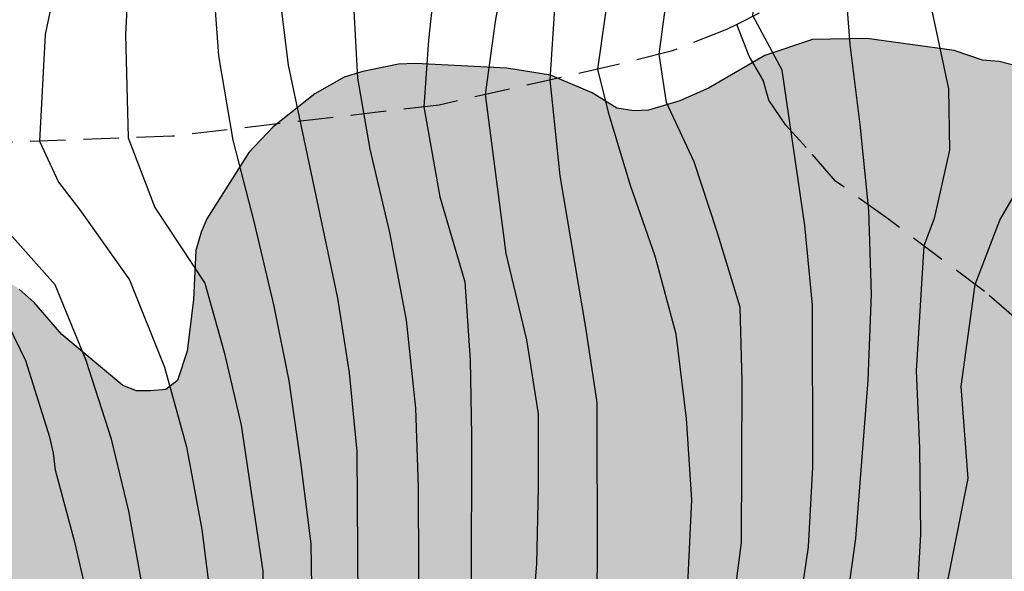
# Model space of a CAD drawing. Units: millimetres. Extents: x 582394 to 582744, y 4794290 to 4794541.
# Drawn here: x 582525 to 582539, y 4794366 to 4794374 of the extents above; entities that cross this region are included whole.
import ezdxf

# ---------------------------------------------------------------- set-up
doc = ezdxf.new("R2010")
doc.units = ezdxf.units.MM
doc.linetypes.add('TRAZOS_NORMALES', pattern=[0.75, 0.5, -0.25])
for name, color, linetype in [('020104', 34, 'Continuous'), ('060128', 7, 'TRAZOS_NORMALES'), ('100106', 63, 'Continuous'), ('990504', 63, 'Continuous')]:
    doc.layers.add(name, color=color, linetype=linetype)
doc.layers.add('020105', color=24, linetype='Continuous', lineweight=30)

msp = doc.modelspace()

# ---------------------------------------------------------------- hatches: boundary and pattern name
at = {"layer": '990504'}
msp.add_hatch(color=256, dxfattribs=at).paths.add_polyline_path([(582529.742, 4794373.455), (582529.478, 4794373.373), (582529.064, 4794373.139), (582528.478, 4794372.673), (582528.136, 4794372.313), (582527.544, 4794371.379), (582527.466, 4794371.189), (582527.392, 4794370.935), (582527.358, 4794370.245), (582527.27, 4794369.515), (582527.134, 4794369.1), (582526.97, 4794368.976), (582526.758, 4794368.956), (582526.558, 4794368.958), (582526.362, 4794369.032), (582525.506, 4794369.75), (582525.116, 4794370.202), (582524.904, 4794370.39), (582524.232, 4794370.856), (582523.902, 4794370.98), (582522.796, 4794371.18), (582522.176, 4794371.172), (582520.35, 4794371.044), (582518.41, 4794371.046), (582516.236, 4794371.136), (582515.23, 4794371.224), (582514.55, 4794371.224), (582511.904, 4794371.51), (582510.109, 4794371.496), (582509.873, 4794371.488), (582509.215, 4794371.324), (582508.129, 4794370.864), (582507.609, 4794370.718), (582506.457, 4794370.634), (582505.343, 4794370.912), (582504.197, 4794371.35), (582503.243, 4794371.654), (582502.055, 4794371.782), (582497.853, 4794371.792), (582494.273, 4794371.854), (582493.371, 4794371.784), (582492.939, 4794371.624), (582491.839, 4794370.798), (582491.349, 4794370.038), (582490.575, 4794368.424), (582490.433, 4794368.21), (582490.245, 4794368.038), (582489.615, 4794367.724), (582489.399, 4794367.654), (582488.737, 4794367.63), (582485.145, 4794367.672), (582484.659, 4794367.614), (582484.215, 4794367.452), (582483.831, 4794367.186), (582482.957, 4794366.207), (582481.735, 4794365.525), (582481.261, 4794365.391), (582478.871, 4794365.181), (582476.995, 4794364.803), (582473.807, 4794363.959), (582472.743, 4794363.537), (582472.375, 4794363.343), (582472.193, 4794363.203), (582471.759, 4794363.013), (582471.527, 4794362.951), (582470.581, 4794362.829), (582469.552, 4794362.733), (582468.404, 4794362.525), (582466.92, 4794362.109), (582466.4, 4794361.867), (582465.514, 4794361.323), (582464.522, 4794360.421), (582463.666, 4794359.903), (582463.022, 4794359.449), (582461.66, 4794358.911), (582460.67, 4794358.287), (582460.208, 4794357.859), (582459.172, 4794357.183), (582458.7, 4794357.051), (582456.802, 4794356.845), (582455.814, 4794356.687), (582454.69, 4794356.617), (582453.3, 4794356.591), (582453.022, 4794356.551), (582452.54, 4794356.387), (582452.072, 4794356.121), (582451.352, 4794355.386), (582450.968, 4794355.06), (582450.54, 4794354.866), (582449.216, 4794354.47), (582448.548, 4794354.028), (582448.174, 4794353.66), (582448.078, 4794353.456), (582448.058, 4794353.218), (582448.106, 4794353.004), (582448.328, 4794352.348), (582448.668, 4794351.856), (582449.188, 4794351.476), (582450.206, 4794350.944), (582451.11, 4794350.594), (582451.772, 4794350.46), (582452.248, 4794350.41), (582453.448, 4794350.41), (582454.424, 4794350.594), (582455.406, 4794351.036), (582456.006, 4794351.364), (582457.11, 4794351.846), (582458.108, 4794352.419), (582459.724, 4794353.233), (582461.426, 4794353.737), (582462.48, 4794353.905), (582464.001, 4794354.059), (582464.935, 4794353.889), (582466.117, 4794353.481), (582467.317, 4794353.207), (582468.703, 4794353.187), (582469.723, 4794353.323), (582471.247, 4794353.683), (582472.321, 4794354.667), (582473.409, 4794355.365), (582474.483, 4794355.773), (582476.063, 4794356.029), (582476.543, 4794356.069), (582480.219, 4794356.043), (582483.579, 4794356.071), (582485.339, 4794356.225), (582486.565, 4794356.241), (582487.669, 4794356.411), (582488.701, 4794356.671), (582489.445, 4794356.945), (582490.399, 4794357.143), (582492.451, 4794357.281), (582492.673, 4794357.335), (582493.107, 4794357.359), (582494.307, 4794357.353), (582495.293, 4794357.227), (582496.289, 4794357.047), (582497.195, 4794356.709), (582497.777, 4794356.548), (582501.416, 4794356.586), (582503.93, 4794356.526), (582505.602, 4794355.966), (582506.78, 4794355.826), (582507.674, 4794355.822), (582508.124, 4794355.86), (582509.11, 4794356.044), (582509.946, 4794356.25), (582511.022, 4794356.78), (582512.02, 4794357.328), (582512.212, 4794357.408), (582512.608, 4794357.474), (582513.002, 4794357.448), (582513.208, 4794357.394), (582514.002, 4794356.92), (582514.464, 4794356.714), (582515.526, 4794356.716), (582515.704, 4794356.762), (582516.852, 4794357.318), (582517.97, 4794357.766), (582518.68, 4794358.152), (582518.832, 4794358.282), (582519.164, 4794358.718), (582519.75, 4794359.218), (582520.546, 4794359.792), (582521.612, 4794360.456), (582522.088, 4794361.24), (582522.172, 4794361.636), (582522.144, 4794362.072), (582521.984, 4794362.258), (582521.39, 4794362.52), (582520.938, 4794362.524), (582520.05, 4794362.37), (582518.632, 4794361.94), (582517.412, 4794361.742), (582516.59, 4794361.492), (582516.37, 4794361.488), (582516.142, 4794361.554), (582515.968, 4794361.676), (582515.862, 4794361.85), (582515.846, 4794362.742), (582515.924, 4794363.214), (582516.006, 4794363.472), (582516.618, 4794364.526), (582517.286, 4794365.386), (582518.058, 4794365.892), (582518.512, 4794366.018), (582518.962, 4794365.986), (582519.194, 4794365.896), (582519.56, 4794365.616), (582520.008, 4794364.598), (582520.108, 4794364.438), (582520.276, 4794364.336), (582522.038, 4794363.974), (582522.724, 4794363.656), (582522.908, 4794363.514), (582523.268, 4794363.046), (582523.586, 4794362.508), (582523.71, 4794362.142), (582523.698, 4794361.76), (582523.548, 4794361.366), (582522.806, 4794360.582), (582522.402, 4794360.06), (582522.082, 4794359.788), (582521.566, 4794359.09), (582521.276, 4794358.776), (582521.076, 4794358.638), (582520.22, 4794357.616), (582520.138, 4794357.374), (582520.122, 4794357.13), (582520.162, 4794356.884), (582520.27, 4794356.68), (582520.434, 4794356.532), (582521.088, 4794356.48), (582522.86, 4794356.456), (582524.686, 4794356.722), (582526.812, 4794357.168), (582527.844, 4794357.266), (582529.644, 4794357.288), (582529.86, 4794357.326), (582530.068, 4794357.416), (582530.424, 4794357.69), (582530.548, 4794357.888), (582530.534, 4794358.366), (582530.448, 4794358.566), (582528.738, 4794359.864), (582528.588, 4794360.042), (582528.496, 4794360.25), (582528.468, 4794360.508), (582528.518, 4794360.754), (582528.668, 4794360.902), (582528.856, 4794360.976), (582529.51, 4794361.096), (582529.952, 4794361.142), (582531.034, 4794361.158), (582532.084, 4794361.03), (582532.936, 4794360.822), (582533.428, 4794360.75), (582533.912, 4794360.77), (582534.086, 4794360.844), (582534.906, 4794361.532), (582535.188, 4794361.888), (582535.42, 4794362.264), (582535.912, 4794363.171), (582536.19, 4794363.443), (582536.546, 4794363.573), (582536.772, 4794363.579), (582536.982, 4794363.515), (582537.72, 4794362.819), (582537.812, 4794362.579), (582537.81, 4794362.089), (582537.282, 4794361.058), (582535.644, 4794359.238), (582535.332, 4794358.802), (582535.114, 4794358.328), (582535.094, 4794358.082), (582535.15, 4794357.87), (582535.484, 4794357.602), (582535.884, 4794357.438), (582536.327, 4794357.348), (582539.231, 4794357.37), (582541.475, 4794357.148), (582541.943, 4794357.15), (582542.157, 4794357.196), (582542.323, 4794357.292), (582542.487, 4794357.484), (582542.683, 4794357.917), (582542.813, 4794358.353), (582542.807, 4794359.493), (582542.739, 4794359.997), (582542.539, 4794360.541), (582542.261, 4794360.947), (582541.015, 4794362.281), (582540.757, 4794362.743), (582540.699, 4794363.201), (582540.998, 4794364.181), (582540.958, 4794364.879), (582540.914, 4794365.077), (582540.15, 4794366.565), (582540.01, 4794366.991), (582539.992, 4794367.179), (582540.108, 4794367.327), (582540.458, 4794367.549), (582540.692, 4794367.629), (582541.238, 4794367.645), (582541.76, 4794367.459), (582542.742, 4794366.605), (582543.135, 4794366.339), (582543.361, 4794366.233), (582543.859, 4794366.087), (582544.121, 4794366.073), (582544.357, 4794366.113), (582544.551, 4794366.207), (582544.759, 4794366.367), (582545.945, 4794367.641), (582546.109, 4794367.843), (582546.231, 4794368.083), (582546.529, 4794369.097), (582546.591, 4794369.595), (582546.551, 4794370.093), (582546.371, 4794370.549), (582546.124, 4794370.863), (582545.668, 4794371.311), (582545.332, 4794371.617), (582544.98, 4794371.863), (582544.396, 4794372.061), (582544.042, 4794372.121), (582541.074, 4794372.277), (582540.742, 4794372.439), (582540.434, 4794372.721), (582539.968, 4794373.061), (582539.494, 4794373.349), (582539.298, 4794373.441), (582538.696, 4794373.593), (582538.462, 4794373.613), (582538.062, 4794373.749), (582536.834, 4794373.917), (582536.07, 4794373.903), (582535.4, 4794373.681), (582534.604, 4794373.219), (582534.202, 4794373.041), (582533.762, 4794372.907), (582533.556, 4794372.899), (582533.316, 4794372.937), (582532.97, 4794373.155), (582532.38, 4794373.401), (582531.768, 4794373.503), (582530.484, 4794373.567), (582530.242, 4794373.557)])

# ---------------------------------------------------------------- linework, layer by layer
at = {"layer": '020104', "flags": 128}
for points, elevation in [([(582529.256, 4794339.942), (582529.701, 4794342.361), (582530.65, 4794346.729), (582531.331, 4794349.567), (582531.778, 4794350.967), (582533.36, 4794355.603), (582533.688, 4794356.484), (582534.762, 4794360.29), (582535.552, 4794363.611), (582536.011, 4794366.759), (582536.073, 4794367.883), (582536.069, 4794370.163), (582535.959, 4794371.283), (582535.643, 4794373.475), (582535.228, 4794374.244), (582535.379, 4794375.739), (582535.619, 4794376.959), (582535.883, 4794378.055), (582536.306, 4794378.996), (582537.428, 4794380.752), (582537.722, 4794381.132), (582540.113, 4794383.671)], 51), ([(582529.815, 4794338.522), (582530.783, 4794343.881), (582531.747, 4794348.18), (582532.113, 4794349.486), (582533.283, 4794353.168), (582534.439, 4794356.381), (582535.487, 4794360.208), (582535.579, 4794361.16), (582536.379, 4794364.721), (582536.679, 4794366.875), (582536.851, 4794369.107), (582536.897, 4794370.319), (582536.863, 4794371.503), (582536.741, 4794372.707), (582536.601, 4794373.833), (582536.513, 4794374.931), (582536.545, 4794376.051), (582536.693, 4794377.213), (582536.971, 4794378.371), (582537.232, 4794379.02), (582537.445, 4794379.492), (582538.317, 4794380.616), (582539.686, 4794381.921)], 50.5), ([(582525.961, 4794365.648), (582525.693, 4794366.806), (582525.415, 4794367.838), (582525.387, 4794368.08), (582525.337, 4794368.302), (582524.997, 4794369.38), (582524.587, 4794370.22), (582524.273, 4794370.642), (582523.285, 4794371.68), (582523.167, 4794371.852), (582523.087, 4794372.044), (582523.039, 4794372.246), (582523.019, 4794372.45), (582523.025, 4794372.687), (582523.071, 4794372.927), (582523.191, 4794373.905), (582523.225, 4794375.009), (582523.225, 4794377.199), (582523.129, 4794378.381), (582522.989, 4794379.629), (582522.533, 4794381.769)], 57), ([(582529.379, 4794381.297), (582529.099, 4794380.187), (582528.845, 4794379.091), (582528.649, 4794377.921), (582528.533, 4794376.731), (582528.511, 4794375.655), (582528.557, 4794374.613), (582528.689, 4794373.543), (582529.385, 4794370.261), (582529.549, 4794369.211), (582529.655, 4794368.103), (582529.673, 4794365.986), (582529.72, 4794364.871), (582529.361, 4794361.432), (582529.057, 4794360.019), (582528.571, 4794358.108), (582527.819, 4794355.812), (582527.366, 4794353.897), (582525.305, 4794347.971), (582524.586, 4794345.611), (582523.642, 4794341.79), (582523.322, 4794340.29)], 54.5), ([(582525.839, 4794381.151), (582525.789, 4794380.091), (582525.721, 4794379.075), (582525.721, 4794377.523), (582525.521, 4794375.171), (582525.269, 4794373.976), (582525.19, 4794372.473), (582525.457, 4794371.895), (582525.76, 4794371.505), (582526.456, 4794370.521), (582526.951, 4794369.29), (582527.261, 4794368.17), (582527.475, 4794367.002), (582527.603, 4794365.998)], 56), ([(582527.63, 4794339.77), (582528.064, 4794342.156), (582529.836, 4794349.898), (582529.979, 4794350.358), (582532.736, 4794358.311), (582532.971, 4794359.276), (582534.067, 4794364.642), (582534.313, 4794366.235), (582534.373, 4794367.421), (582534.297, 4794368.569), (582534.149, 4794369.753), (582533.856, 4794370.851), (582533.509, 4794371.848), (582533.206, 4794372.845), (582533.05, 4794373.488), (582533.264, 4794375.012), (582533.524, 4794376.385), (582533.863, 4794377.665), (582533.905, 4794377.889), (582534.209, 4794378.942), (582534.894, 4794380.25), (582535.444, 4794381.038)], 52), ([(582532.067, 4794380.919), (582531.476, 4794379.051), (582531.329, 4794378.461), (582531.095, 4794377.285), (582530.795, 4794375.122), (582530.665, 4794373.893), (582530.601, 4794372.956), (582530.823, 4794371.69), (582531.177, 4794370.493), (582531.253, 4794369.389), (582531.271, 4794368.329), (582531.265, 4794366.168), (582531.243, 4794365.044), (582531.172, 4794363.845), (582530.329, 4794359.452), (582529.254, 4794355.671), (582528.699, 4794353.311), (582528.226, 4794351.924), (582527.716, 4794350.58), (582527.192, 4794348.718), (582526.362, 4794345.991), (582525.076, 4794340.166)], 53.5), ([(582533.052, 4794380.883), (582532.608, 4794379.524), (582532.339, 4794378.599), (582532.133, 4794377.401), (582532.041, 4794376.389), (582531.784, 4794375.182), (582531.603, 4794374.157), (582531.461, 4794373.128), (582531.755, 4794370.89), (582532.044, 4794369.677), (582532.207, 4794368.631), (582532.207, 4794367.591), (582532.183, 4794366.519), (582532.089, 4794365.302), (582532.061, 4794364.314), (582531.445, 4794360.395), (582530.933, 4794358.472), (582529.779, 4794354.701), (582529.423, 4794353.303), (582528.502, 4794350.556), (582527.19, 4794345.83), (582526.1, 4794340.97), (582525.227, 4794336.318)], 53), ([(582526.693, 4794365.904), (582526.449, 4794367.264), (582526.203, 4794368.278), (582525.847, 4794369.384), (582525.413, 4794370.45), (582524.431, 4794371.548), (582524.071, 4794372.408), (582524.085, 4794373.326), (582524.229, 4794374.424), (582524.387, 4794375.351), (582524.305, 4794376.439), (582524.191, 4794378.639), (582524.035, 4794380.747)], 56.5), ([(582524.264, 4794340.47), (582525.584, 4794346.229), (582526.325, 4794348.552), (582528.077, 4794353.687), (582529.019, 4794357.571), (582529.753, 4794360.445), (582530.285, 4794362.874), (582530.495, 4794364.808), (582530.533, 4794365.286), (582530.527, 4794367.599), (582530.487, 4794368.711), (582530.355, 4794369.953), (582530.119, 4794371.187), (582529.843, 4794372.359), (582529.669, 4794373.359), (582529.617, 4794374.397), (582529.633, 4794375.601), (582529.771, 4794376.671), (582530.035, 4794377.637), (582530.337, 4794378.661), (582530.703, 4794379.667), (582531.101, 4794380.655)], 54), ([(582526.797, 4794380.497), (582526.619, 4794377.233), (582526.623, 4794376.075), (582526.454, 4794374.978), (582526.403, 4794373.973), (582526.439, 4794372.519), (582526.815, 4794371.538), (582527.517, 4794370.473), (582527.791, 4794369.499), (582528.027, 4794368.472), (582528.335, 4794366.416), (582528.353, 4794364.907), (582527.803, 4794360.451), (582527.577, 4794359.06), (582527.447, 4794358.588), (582526.025, 4794354.419), (582525.905, 4794353.947), (582525.747, 4794353.484), (582523.298, 4794347.049), (582522.845, 4794345.69), (582521.325, 4794339.332)], 55.5), ([(582534.925, 4794365.699), (582535.069, 4794366.819), (582535.081, 4794369.087), (582535.049, 4794370.133), (582534.723, 4794371.212), (582534.405, 4794372.18), (582534.015, 4794373.018), (582533.912, 4794373.697), (582534.188, 4794375.764), (582534.659, 4794376.943), (582534.909, 4794378.183), (582535.198, 4794378.968), (582535.562, 4794379.729), (582535.789, 4794380.134), (582536.075, 4794380.497)], 51.5), ([(582531.331, 4794338.046), (582531.828, 4794341.061), (582532.274, 4794343.485), (582533.233, 4794347.865), (582534.853, 4794353.051), (582535.325, 4794354.461), (582536.745, 4794359.231), (582536.823, 4794359.681), (582536.867, 4794360.143), (582537.655, 4794364.477), (582537.865, 4794365.739), (582538.261, 4794367.723), (582538.162, 4794369.018), (582538.357, 4794370.454), (582538.703, 4794371.359), (582539.153, 4794372.129)], 49.5)]:
    msp.add_lwpolyline(points, dxfattribs=dict(at, elevation=elevation))
at = {"layer": '020105', "flags": 128}
for points, elevation in [([(582539.159, 4794388.638), (582535.793, 4794383.884), (582535.488, 4794383.53), (582535.194, 4794383.154), (582533.815, 4794380.859), (582533.181, 4794378.916), (582532.947, 4794377.821), (582532.827, 4794376.701), (582532.571, 4794375.555), (582532.441, 4794374.414), (582532.375, 4794373.335), (582532.513, 4794371.986), (582532.874, 4794369.847), (582533.035, 4794368.793), (582533.039, 4794366.497), (582533.009, 4794365.295), (582532.939, 4794364.695), (582532.171, 4794360.271), (582531.838, 4794358.447), (582530.319, 4794353.827), (582528.878, 4794349.15), (582527.556, 4794343.848), (582527.058, 4794341.432), (582526.349, 4794337.404)], 52.5), ([(582528.479, 4794382.673), (582528.097, 4794380.355), (582527.879, 4794379.165), (582527.775, 4794378.217), (582527.625, 4794375.859), (582527.627, 4794374.829), (582527.711, 4794373.675), (582527.911, 4794372.485), (582528.209, 4794371.343), (582528.491, 4794370.151), (582528.699, 4794369.099), (582528.871, 4794367.914), (582529.011, 4794366.802), (582529.027, 4794365.592)], 55), ([(582538.979, 4794380.145), (582538.286, 4794379.047), (582538.069, 4794378.677), (582537.467, 4794376.587), (582537.531, 4794375.329), (582537.982, 4794373.211), (582537.996, 4794372.345), (582537.779, 4794371.384), (582537.634, 4794371), (582537.526, 4794369.239), (582537.577, 4794368.148), (582537.591, 4794366.935), (582537.515, 4794365.619), (582537.34, 4794364.491), (582536.115, 4794359.666), (582535.206, 4794356.374), (582533.905, 4794352.618), (582532.738, 4794348.88), (582532.466, 4794347.932), (582531.503, 4794343.553), (582530.714, 4794339.188)], 50)]:
    msp.add_lwpolyline(points, dxfattribs=dict(at, elevation=elevation))
at = {"layer": '060128'}
for points in [[(582539.238, 4794375.711, 49.204), (582538.448, 4794375.511, 49.7), (582537.488, 4794375.169, 50.124), (582535.988, 4794374.611, 50.718), (582535.002, 4794374.117, 51.063)], [(582535.002, 4794374.117, 51.063), (582534.858, 4794374.045, 51.114), (582534.082, 4794373.739, 51.308), (582533.268, 4794373.537, 51.81), (582530.814, 4794372.981, 53.443), (582527.058, 4794372.541, 55.321), (582524.244, 4794372.439, 56.325), (582523.596, 4794372.323, 56.699), (582522.58, 4794372.198, 57.079), (582521.666, 4794372.212, 57.479), (582520.592, 4794372.376, 57.813), (582519.766, 4794372.586, 58.209), (582518.77, 4794372.708, 58.611), (582517.76, 4794372.74, 58.975), (582516.086, 4794372.75, 59.521)], [(582540.076, 4794368.997, 48.55), (582538.488, 4794370.355, 49.446), (582537.124, 4794371.385, 50.306), (582536.392, 4794371.911, 50.638), (582535.982, 4794372.385, 50.814), (582535.692, 4794372.699, 51.056), (582535.456, 4794373.051, 51.058), (582535.374, 4794373.333, 51.074), (582535.176, 4794373.671, 51.054), (582535.002, 4794374.117, 50.998)]]:
    msp.add_polyline3d(points, dxfattribs=at)
at = {"layer": '100106', "elevation": 57.899, "flags": 128}
msp.add_lwpolyline([(582539.298, 4794373.441), (582538.696, 4794373.593), (582538.462, 4794373.613), (582538.062, 4794373.749), (582536.834, 4794373.917), (582536.07, 4794373.903), (582535.4, 4794373.681), (582534.604, 4794373.219), (582534.202, 4794373.041), (582533.762, 4794372.907), (582533.556, 4794372.899), (582533.316, 4794372.937), (582532.97, 4794373.155), (582532.38, 4794373.401), (582531.768, 4794373.503), (582530.484, 4794373.567), (582530.242, 4794373.557), (582529.742, 4794373.455), (582529.478, 4794373.373), (582529.064, 4794373.139), (582528.478, 4794372.673), (582528.136, 4794372.313), (582527.544, 4794371.379), (582527.466, 4794371.189), (582527.392, 4794370.935), (582527.358, 4794370.245), (582527.27, 4794369.515), (582527.134, 4794369.1), (582526.97, 4794368.976), (582526.758, 4794368.956), (582526.558, 4794368.958), (582526.362, 4794369.032), (582525.506, 4794369.75), (582525.116, 4794370.202), (582524.904, 4794370.39)], dxfattribs=at)

doc.saveas('drawing.dxf')
